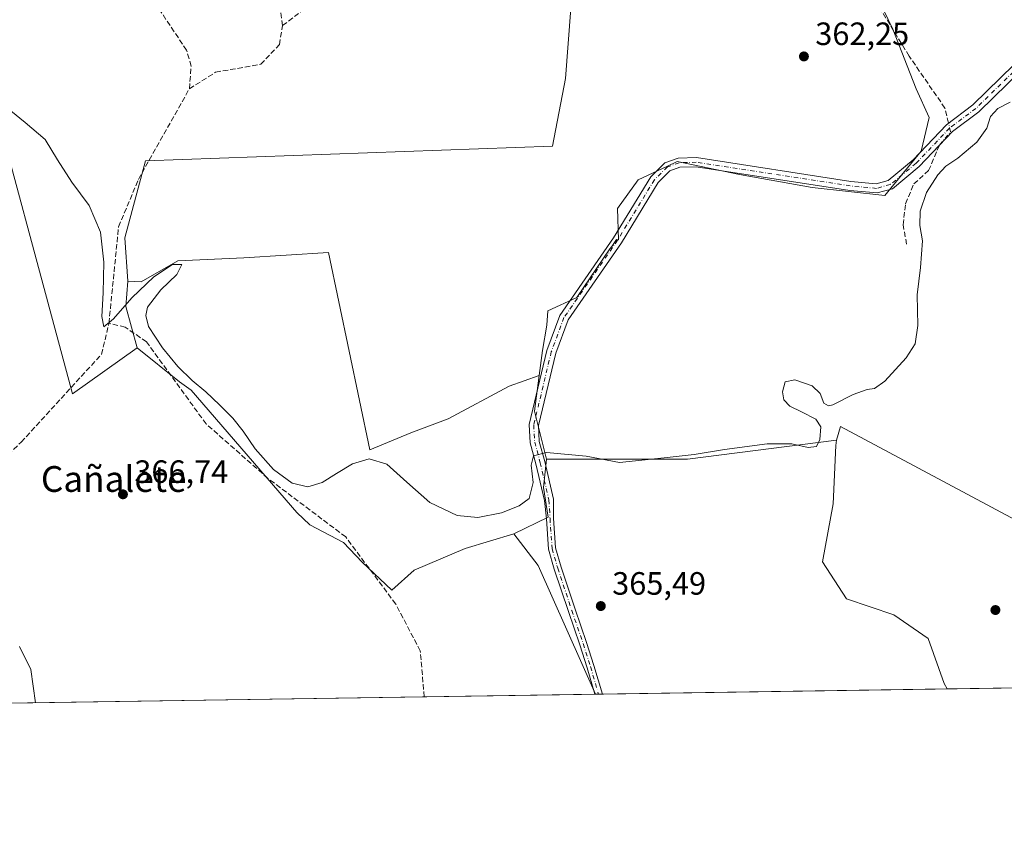
# Model space of a CAD drawing. Units: metres. Extents: x 605213 to 608698, y 4650567 to 4652932.
# Drawn here: x 607680 to 607985, y 4650567 to 4650815 of the extents above; entities that cross this region are included whole.
import ezdxf
from ezdxf.enums import TextEntityAlignment as Align

# ---------------------------------------------------------------- set-up
doc = ezdxf.new("R2010")
doc.units = ezdxf.units.M
doc.header["$MEASUREMENT"] = 0
doc.linetypes.add('DGN Style 3', pattern=[2.307223458686699, 1.648016756204785, -0.6592067024819142])
doc.linetypes.add('DGN Style 4', pattern=[2.6384748266838614, 1.318413404963828, -0.6592067024819142, 0.001648016756204785, -0.6592067024819142])
for name, color, linetype, lineweight in [('Arbolado forestal CxS', 92, 'Continuous', 0), ('Camino Cxs', 7, 'Continuous', 0), ('Camino eje', 30, 'DGN Style 4', 13), ('Comarca CxS', 21, 'Continuous', 0), ('Comunidad Autónoma CxS', 142, 'Continuous', 0), ('Corriente artificial lineal', 4, 'DGN Style 3', 13), ('Corriente artificial lineal oculto', 135, 'DGN Style 4', 13), ('Cultivos herbáceos CxS', 92, 'Continuous', 0), ('Cultivos leñosos CxS', 92, 'Continuous', 0), ('Curva de nivel normal', 30, 'Continuous', 0), ('Municipio CxS', 4, 'Continuous', 0), ('Provincia CxS', 1, 'Continuous', 0), ('Punto de cota en terreno', 7, 'Continuous', 0), ('Rótulo de punto de cota en terreno', 7, 'Continuous', 0), ('Texto cartográfico', 7, 'Continuous', 0)]:
    doc.layers.add(name, color=color, linetype=linetype, lineweight=lineweight)
doc.styles.add('Style-Arial', font='txt')

# ---------------------------------------------------------------- blocks, each defined once
blk = doc.blocks.new('*U14')
at = {"layer": 'Cultivos leñosos CxS', "color": 92, "linetype": 'Continuous', "lineweight": 0}
for points in [[(607967.5678000003, 4650607.7369, 367.6502999999939), (607858.4025999998, 4650606.089000001, 366.4658999999957), (607840.5398000004, 4650646.103900001, 366.6619000000064), (607833.0077000001, 4650655.8959, 366.1303000000044), (607843.6391000003, 4650661.125299999, 365.5197999999946), (607842.1882999997, 4650670.314900001, 365.415399999998), (607843.1750999996, 4650679.1249, 364.9979000000022), (607856.9093000004, 4650679.1249, 364.883600000001), (607868.4243000001, 4650679.1249, 364.2851999999984), (607886.9763000002, 4650679.1251, 364.9070999999968), (607933.2433000002, 4650684.981899999, 366.5592000000034), (607933.0032000003, 4650683.301899999, 366.4829000000027), (607932.1819000002, 4650665.250299999, 366.6049000000057), (607928.8997, 4650647.1987, 366.2108000000007), (607936.2843000004, 4650635.7115, 367.5507999999973), (607951.0532000001, 4650630.787900001, 367.600099999996), (607961.7197000004, 4650623.403700001, 367.6310999999987), (607966.6427999996, 4650609.4549, 367.6423000000068)], [(608074.7334000003, 4650609.354599999, 367.8503999999957), (608017.5672000004, 4650608.491699999, 368.1440000000002), (608027.0319999997, 4650622.537599999, 368.0154000000039), (608073.0758999997, 4650633.061899999, 367.7060999999958), (608071.8642999995, 4650641.9483, 367.755799999999), (608074.8371000001, 4650642.7533, 367.7014000000054), (608121.1821, 4650655.305500001, 367.4744000000064), (608132.4836999997, 4650634.756100001, 367.485400000005), (608124.2483000001, 4650631.012700001, 367.4694000000018), (608125.5432000002, 4650625.3621, 367.2428000000073), (608074.6572000004, 4650609.8375, 367.8410000000004)]]:
    blk.add_polyline3d(points, close=True, dxfattribs=at)
blk = doc.blocks.new('*U17')
at = {"layer": 'Cultivos herbáceos CxS', "color": 92, "linetype": 'Continuous', "lineweight": 0}
for points in [[(608020.6821, 4650643.175100001, 367.8972000000067), (607934.4277999997, 4650689.2127, 366.7131999999983), (607933.2433000002, 4650684.981899999, 366.5592000000034), (607886.9763000002, 4650679.1251, 364.9070999999968), (607868.4243000001, 4650679.1249, 364.2851999999984), (607856.9093000004, 4650679.1249, 364.883600000001), (607843.1750999996, 4650679.1249, 364.9979000000022), (607839.4649, 4650693.968499999, 364.142200000002), (607840.9106999999, 4650705.053099999, 364.1413999999932), (607841.9265000002, 4650712.840500001, 364.116399999999), (607843.2540999996, 4650720.674699999, 364.105899999995), (607843.5676999995, 4650725.1481, 364.0290999999997), (607852.5936000004, 4650729.2509, 363.2899000000034), (607862.8657000001, 4650744.3169, 362.9921999999933), (607863.4222999997, 4650745.133099999, 362.9306999999972), (607864.9013, 4650747.3025, 362.8236999999936), (607865.4819999998, 4650747.190099999, 362.8812000000034), (607865.1957, 4650756.922499999, 361.9391999999934), (607871.6460999995, 4650765.7919, 362.0488999999943), (607880.7172999998, 4650770.0251, 362.5145000000048), (607883.7407999998, 4650771.436100001, 362.4882000000071), (607903.0921, 4650767.4045, 362.6116000000038), (607925.6683, 4650763.3731, 362.6934999999939), (607948.2446999997, 4650760.954299999, 362.5959000000003), (607959.5329, 4650774.661699999, 362.3944999999949), (607961.9521000005, 4650785.1437, 362.4152999999933), (607957.9206999998, 4650794.0133, 362.1100000000006), (607950.6643000003, 4650812.558300001, 361.2921000000061), (607946.2297999999, 4650821.830900001, 360.7246000000014)], [(607666.0253, 4650810.4505, 364.8053999999975), (607696.0321000004, 4650699.335899999, 366.543399999995), (607716.0239000004, 4650713.667500001, 366.3904000000039), (607729.2096999995, 4650703.0307, 365.974000000002), (607732.8079000004, 4650700.5119, 365.7330999999977), (607765.6857000003, 4650662.4959, 366.7837), (607769.6398999998, 4650658.706499999, 366.897100000002), (607780.1497, 4650653.189900001, 366.3362999999954), (607785.8991, 4650647.137700001, 366.4554000000062), (607795.1743000001, 4650638.377499999, 366.1070000000037), (607802.1256999997, 4650644.597300001, 365.4731999999931), (607817.9433000004, 4650651.376300001, 365.7029000000039), (607833.0077000001, 4650655.8959, 366.1303000000044), (607840.5398000004, 4650646.103900001, 366.6619000000064), (607858.4025999998, 4650606.089000001, 366.4658999999957), (607582.7921000002, 4650601.9286, 371.8598000000056)]]:
    blk.add_polyline3d(points, dxfattribs=at)
blk = doc.blocks.new('5PATER')
at = {"layer": 'Arbolado forestal CxS', "linetype": 'Continuous', "lineweight": 0}
h = blk.add_hatch(color=51, dxfattribs=at)
edge = h.paths.add_edge_path()
edge.add_ellipse((0, 0), major_axis=(-0.1095731443231308, -0.1110710700762829), ratio=0.9994222409660322, start_angle=0, end_angle=360)

msp = doc.modelspace()

# ---------------------------------------------------------------- linework, layer by layer
at = {"layer": 'Camino Cxs', "color": 7, "linetype": 'Continuous', "lineweight": 0, "extrusion": (0.1015991191171933, 0.001534056745227158, 0.9948242385791134), "elevation": 69256.69322215978, "flags": 128}
msp.add_lwpolyline([(4640898.971901826, -674456.9151113939), (4640898.971901826, -674454.5315041534)], dxfattribs=at)
at = {"layer": 'Camino Cxs', "color": 7, "linetype": 'Continuous', "lineweight": 0}
for points in [[(607995.4301000005, 4650804.4301, 362.5417000000016), (607977.4200999998, 4650786.860099999, 362.6377999999968), (607969.2401000002, 4650780.7501, 362.5152999999991), (607958.9200999998, 4650769.9001, 362.9446000000025), (607950.5800999999, 4650763.040100001, 362.7440000000061), (607945.7901, 4650761.700099999, 362.7246000000014), (607937.3300999999, 4650762.4801, 362.7436000000016), (607889.5900999998, 4650769.8201, 362.6524999999965), (607884.6001000004, 4650769.690099999, 362.6867999999959), (607881.4801000003, 4650768.5601, 362.7756999999983), (607877.7901, 4650764.920100001, 362.9130000000005), (607866.4101, 4650746.2401, 363.2520999999979), (607849.8701, 4650722.340100001, 365.0393999999943), (607846.0301000001, 4650712.020099999, 365.7675000000018), (607840.6401000004, 4650689.540100001, 364.1858000000066), (607840.9101, 4650684.600099999, 364.5170999999973), (607842.6201, 4650678.3201, 365.5142000000051), (607845.3400999998, 4650666.670100001, 365.8733999999968), (607845.3504999997, 4650660.741900001, 365.801999999996), (607846.0038999999, 4650651.5123, 365.6524000000064), (607847.6858999999, 4650645.5601, 365.5553999999975), (607852.0415000003, 4650632.4933, 365.709799999997), (607855.6164999995, 4650622.165899999, 365.8843999999954), (607857.8734999998, 4650614.996300001, 365.7976000000053), (607860.5554999998, 4650606.1215, 366.1978999999992), (607858.1845000006, 4650606.085700001, 366.4401000000071), (607855.7681, 4650614.3575, 366.1637999999948), (607853.5273000002, 4650621.4757, 366.0978999999934), (607849.9583000002, 4650631.785700001, 366.0501999999979), (607845.5827000003, 4650644.912699999, 365.8763000000035), (607843.8252999998, 4650651.1315, 365.8166000000056), (607843.1558999997, 4650660.5865, 365.975099999996), (607842.5100999996, 4650666.2601, 366.2265999999945), (607839.8701, 4650677.620100001, 365.8220000000001), (607838.0800999999, 4650684.140100001, 364.5013000000035), (607837.7701000003, 4650689.800100001, 364.297000000006), (607843.3000999996, 4650712.850099999, 367.2249000000011), (607847.3201000001, 4650723.670100001, 366.2029000000039), (607864.0201000003, 4650747.790100001, 363.2176999999938), (607875.5401, 4650766.690099999, 362.8156000000017), (607879.9301000005, 4650771.030099999, 362.6731), (607884.0701000001, 4650772.520099999, 362.5448999999935), (607889.7701000003, 4650772.670100001, 362.4962999999989), (607937.6700999998, 4650765.300100001, 363.1981999999989), (607945.5301000001, 4650764.5801, 363.036300000007), (607949.2401000002, 4650765.620100001, 363.045100000003), (607956.9801000003, 4650771.9801, 362.9222000000009), (607967.3400999998, 4650782.890100001, 362.1138000000064), (607975.5701000001, 4650789.030099999, 362.3298000000068), (607992.6201, 4650805.670100001, 362.0583999999944)], [(607858.1845000006, 4650606.0858, 366.4401000000071), (607855.7681, 4650614.3575, 366.1637999999948), (607853.5273000002, 4650621.4757, 366.0978999999934), (607849.9583000002, 4650631.785700001, 366.0501999999979), (607845.5827000003, 4650644.912699999, 365.8763000000035), (607843.8252999998, 4650651.1315, 365.8166000000056), (607843.1558999997, 4650660.5865, 365.975099999996), (607842.5100999996, 4650666.2601, 366.2265999999945), (607839.8701, 4650677.620100001, 365.8220000000001), (607838.0800999999, 4650684.140100001, 364.5013000000035), (607837.7701000003, 4650689.800100001, 364.297000000006), (607843.3000999996, 4650712.850099999, 367.2249000000011), (607847.3201000001, 4650723.670100001, 366.2029000000039), (607864.0201000003, 4650747.790100001, 363.2176999999938), (607875.5401, 4650766.690099999, 362.8156000000017), (607879.9301000005, 4650771.030099999, 362.6731), (607884.0701000001, 4650772.520099999, 362.5448999999935), (607889.7701000003, 4650772.670100001, 362.4962999999989), (607937.6700999998, 4650765.300100001, 363.1981999999989), (607945.5301000001, 4650764.5801, 363.036300000007), (607949.2401000002, 4650765.620100001, 363.045100000003), (607956.9801000003, 4650771.9801, 362.9222000000009), (607967.3400999998, 4650782.890100001, 362.1138000000064), (607975.5701000001, 4650789.030099999, 362.3298000000068), (607992.6201, 4650805.670100001, 362.0583999999944)], [(607995.4301000005, 4650804.4301, 362.5417000000016), (607977.4200999998, 4650786.860099999, 362.6377999999968), (607969.2401000002, 4650780.7501, 362.5152999999991), (607958.9200999998, 4650769.9001, 362.9446000000025), (607950.5800999999, 4650763.040100001, 362.7440000000061), (607945.7901, 4650761.700099999, 362.7246000000014), (607937.3300999999, 4650762.4801, 362.7436000000016), (607889.5900999998, 4650769.8201, 362.6524999999965), (607884.6001000004, 4650769.690099999, 362.6867999999959), (607881.4801000003, 4650768.5601, 362.7756999999983), (607877.7901, 4650764.920100001, 362.9130000000005), (607866.4101, 4650746.2401, 363.2520999999979), (607849.8701, 4650722.340100001, 365.0393999999943), (607846.0301000001, 4650712.020099999, 365.7675000000018), (607840.6401000004, 4650689.540100001, 364.1858000000066), (607840.9101, 4650684.600099999, 364.5170999999973), (607842.6201, 4650678.3201, 365.5142000000051), (607845.3400999998, 4650666.670100001, 365.8733999999968), (607845.3504999997, 4650660.741900001, 365.801999999996), (607846.0038999999, 4650651.5123, 365.6524000000064), (607847.6858999999, 4650645.5601, 365.5553999999975), (607852.0415000003, 4650632.4933, 365.709799999997), (607855.6164999995, 4650622.165899999, 365.8843999999954), (607857.8734999998, 4650614.996300001, 365.7976000000053), (607860.5554999998, 4650606.1216, 366.1978999999992)]]:
    msp.add_polyline3d(points, dxfattribs=at)
at = {"layer": 'Camino eje', "color": 30, "linetype": 'DGN Style 4', "lineweight": 13}
msp.add_polyline3d([(607994.0251000002, 4650805.050100001, 362.2992999999988), (607976.4951, 4650787.9451, 362.3589000000065), (607968.2901, 4650781.8201, 362.2642999999953), (607957.9501, 4650770.940099999, 362.8834999999963), (607949.9101, 4650764.3301, 362.8654999999999), (607945.6601, 4650763.140100001, 362.7902000000031), (607937.5000999998, 4650763.890100001, 362.9679999999935), (607889.6801000005, 4650771.245100001, 362.5684000000037), (607884.3350999998, 4650771.1051, 362.6144000000059), (607880.7050999999, 4650769.795100001, 362.7277999999933), (607876.6651, 4650765.8051, 362.8886999999959), (607865.2150999998, 4650747.015100001, 363.2397999999957), (607848.5950999996, 4650723.005100001, 365.6229000000022), (607844.6651, 4650712.4351, 366.4557999999961), (607839.2050999999, 4650689.670100001, 364.241399999999), (607839.4951, 4650684.370100001, 364.5152999999991), (607841.2451, 4650677.970100001, 365.652900000001), (607843.9250999996, 4650666.465100001, 366.0522000000055), (607844.2531000003, 4650660.6643, 365.8892999999953), (607844.9145000001, 4650651.321900001, 365.7312999999995), (607846.6343, 4650645.236300001, 365.6944999999978), (607850.9999000002, 4650632.1395, 365.8760000000038), (607854.5719, 4650621.820699999, 365.9818999999989), (607856.8208999997, 4650614.676899999, 365.9401000000071), (607859.3252999998, 4650606.1031, 366.3236999999936)], dxfattribs=at)
at = {"layer": 'Comarca CxS', "color": 21, "linetype": 'Continuous', "lineweight": 0}
msp.add_3dface([(608697.8000008004, 4650618.75998351), (605247.0600007742, 4650566.669983511), (605212.7300007741, 4652879.689983485), (608662.3600007994, 4652931.799983487)], dxfattribs=at)
at = {"layer": 'Comunidad Autónoma CxS', "color": 142, "linetype": 'Continuous', "lineweight": 0}
msp.add_3dface([(608697.8000008004, 4650618.75998351), (605247.0600007742, 4650566.669983511), (605212.7300007741, 4652879.689983485), (608662.3600007994, 4652931.799983487)], dxfattribs=at)
at = {"layer": 'Corriente artificial lineal', "color": 4, "linetype": 'DGN Style 3', "lineweight": 13}
for points in [[(607732.2701000003, 4650794.040100001, 364.2317000000039), (607732.8493999997, 4650801.0778, 364.2281999999978), (607731.4206999998, 4650805.999, 364.1478000000061), (607710.7830999997, 4650836.9553, 364.2430000000023), (607703.1630999995, 4650850.449100001, 364.2418000000035), (607694.1144000003, 4650868.705399999, 364.2008999999962), (607690.6217999998, 4650880.135399999, 364.2538999999961), (607689.5105999997, 4650895.534200001, 363.9138999999996), (607690.6217999998, 4650910.615499999, 363.3405999999959), (607688.5581, 4650924.5855, 363.3322999999946), (607686.4943000004, 4650932.840500001, 363.3708000000042), (607689.5105999997, 4650934.904300001, 363.2486999999965), (607706.1793999998, 4650940.142999999, 363.2075999999943), (607710.7830999997, 4650942.683, 363.0722999999998), (607713.6405999997, 4650946.810500001, 362.9796000000061)], [(607761.2200999996, 4650813.6601, 363.4566999999952), (607760.6001000004, 4650817.950099999, 363.2370999999985), (607752.5100999996, 4650830.5001, 363.241399999999), (607749.2001, 4650841.890100001, 363.0593999999983), (607734.9401000004, 4650879.350099999, 362.9401000000071), (607728.5500999996, 4650899.100099999, 362.7231000000029), (607727.7274000002, 4650900.655900001, 362.8068000000058)], [(607967.9981000006, 4650783.380999999, 362.0757000000012), (607966.8701, 4650788.0601, 361.7075999999943), (607955.7500999998, 4650804.1801, 361.5472000000009), (607941.8300999999, 4650827.0701, 360.959799999997), (607939.2801000001, 4650833.960100001, 360.7065000000002), (607938.9101, 4650849.0101, 360.3482999999979), (607940.5201000003, 4650861.6501, 360.3016000000061), (607948.3201000001, 4650893.950099999, 359.7985000000044), (607950.9780000001, 4650894.754100001, 359.5840999999928)], [(607761.2200999996, 4650813.6601, 363.4566999999952), (607779.3633000003, 4650827.430299999, 362.8822999999975), (607792.2220000001, 4650839.812799999, 362.7651999999944), (607797.4607999995, 4650846.6391, 362.6466999999975), (607801.7471000003, 4650851.7191, 362.5638999999938), (607804.4458, 4650853.465399999, 362.6091000000015), (607806.5096000005, 4650858.8629, 362.5301999999938)], [(607732.2701000003, 4650794.040100001, 364.2317000000039), (607740.4401000004, 4650799.1801, 364.1757000000071), (607754.4200999998, 4650801.6501, 364.1582999999956), (607760.2500999998, 4650807.7601, 363.7676000000066), (607761.2200999996, 4650813.6601, 363.4566999999952)], [(607707.3000999996, 4650721.190099999, 365.2869999999967), (607710.2901, 4650751.190099999, 364.8910000000033), (607716.4501, 4650765.890100001, 364.8282000000036), (607732.2701000003, 4650794.040100001, 364.2317000000039)], [(607954.9874, 4650745.793, 363.3543999999966), (607953.8761999998, 4650751.8255, 363.2459999999992), (607954.6699000001, 4650758.334200001, 362.8984000000055), (607957.2099000001, 4650764.5255, 362.7427000000025), (607961.8136999998, 4650768.653000001, 362.8255000000063), (607965.0395999998, 4650776.333900001, 362.3708999999944)], [(607655.8470000001, 4650661.556600001, 367.2994000000036), (607680.0301000001, 4650684.340100001, 366.3917999999976), (607705.0201000003, 4650711.630100001, 365.7602999999945), (607707.3000999996, 4650721.190099999, 365.2869999999967)], [(607805.2203000003, 4650605.2862, 367.1356999999989), (607803.9698000001, 4650619.549100001, 366.9180999999954), (607796.3629999999, 4650634.101199999, 366.5427000000054), (607780.8186999997, 4650654.937200001, 365.8626999999979), (607756.6754000002, 4650673.1273, 365.9082000000053), (607737.4930999996, 4650689.9946, 366.4213000000018), (607718.9721999997, 4650715.4608, 365.8228999999992), (607712.3575999998, 4650720.091, 365.332899999994), (607707.3000999996, 4650721.190099999, 365.2869999999967)]]:
    msp.add_polyline3d(points, dxfattribs=at)
at = {"layer": 'Corriente artificial lineal oculto', "color": 135, "linetype": 'DGN Style 4', "lineweight": 13}
msp.add_polyline3d([(607965.0395999998, 4650776.333900001, 362.3708999999944), (607965.1474000001, 4650776.590500001, 362.3420000000042), (607968.6399999997, 4650780.718, 362.1826000000001), (607967.9981000006, 4650783.380999999, 362.0757000000012)], dxfattribs=at)
at = {"layer": 'Cultivos herbáceos CxS', "color": 92, "linetype": 'Continuous', "lineweight": 0, "extrusion": (-0.1496275543634435, 0.01958774848018465, 0.9885483878317195), "elevation": 507.0633194700786, "flags": 128}
msp.add_lwpolyline([(-4690258.746971038, -908.6241794462549), (-4690247.568479756, -908.6188780703815), (-4690233.332051909, -902.9483940007631)], dxfattribs=at)
at = {"layer": 'Cultivos herbáceos CxS', "color": 92, "linetype": 'Continuous', "lineweight": 0, "extrusion": (-0.1796941946299986, -0.08501678563130963, 0.980041908582075), "elevation": -504249.055096896, "flags": 128}
msp.add_lwpolyline([(-3943940.618238586, 2487795.540556374), (-3943928.545656759, 2487798.214721848), (-3943884.735496504, 2487797.228761666)], dxfattribs=at)
at = {"layer": 'Cultivos herbáceos CxS', "color": 92, "linetype": 'Continuous', "lineweight": 0, "extrusion": (0.01206490158380318, 0.0001821209195455373, 0.9999271998409404), "elevation": 8547.19164868825, "flags": 128}
msp.add_lwpolyline([(607809.5206632019, 4650604.606303292), (607756.5526062404, 4650603.806803279)], dxfattribs=at)
at = {"layer": 'Cultivos herbáceos CxS', "color": 92, "linetype": 'Continuous', "lineweight": 0, "extrusion": (0.1389121410733666, 0.002038142865526391, 0.9903026118495662), "elevation": 94280.42393319523, "flags": 128}
msp.add_lwpolyline([(4641187.9522879, -669413.5942399071), (4641187.9522879, -669413.3739804927)], dxfattribs=at)
at = {"layer": 'Cultivos herbáceos CxS', "color": 92, "linetype": 'Continuous', "lineweight": 0, "extrusion": (0.02439621179630607, 0.0003682563910135383, 0.9997023003060562), "elevation": 16907.78640791507, "flags": 128}
msp.add_lwpolyline([(4640901.883904544, -677717.256902974), (4640901.883904545, -677539.1224876412)], dxfattribs=at)
at = {"layer": 'Cultivos herbáceos CxS', "color": 92, "linetype": 'Continuous', "lineweight": 0}
for points in [[(607946.2297999999, 4650821.830900001, 360.7246000000014), (607950.6643000003, 4650812.558300001, 361.2921000000061), (607957.9206999998, 4650794.0133, 362.1100000000006), (607961.9521000005, 4650785.1437, 362.4152999999933), (607959.5329, 4650774.661699999, 362.3944999999949), (607948.2446999997, 4650760.954299999, 362.5959000000003), (607925.6683, 4650763.3731, 362.6934999999939), (607903.0921, 4650767.4045, 362.6116000000038), (607883.7407999998, 4650771.436100001, 362.4882000000071), (607880.7172999998, 4650770.0251, 362.5145000000048), (607871.6460999995, 4650765.7919, 362.0488999999943), (607865.1957, 4650756.922499999, 361.9391999999934), (607865.4819999998, 4650747.190099999, 362.8812000000034), (607864.9013, 4650747.3025, 362.8236999999936), (607863.4222999997, 4650745.133099999, 362.9306999999972), (607862.8657000001, 4650744.3169, 362.9921999999933), (607852.5936000004, 4650729.2509, 363.2899000000034), (607843.5676999995, 4650725.1481, 364.0290999999997), (607843.2540999996, 4650720.674699999, 364.105899999995), (607841.9265000002, 4650712.840500001, 364.116399999999), (607840.9106999999, 4650705.053099999, 364.1413999999932)], [(607716.0239000004, 4650713.667500001, 366.3904000000039), (607696.0321000004, 4650699.335899999, 366.543399999995), (607666.0253, 4650810.4505, 364.8053999999975), (607661.4319000002, 4650808.9999, 364.968399999998), (607657.2092000004, 4650807.666300001, 364.7505999999994), (607646.5038000002, 4650804.285700001, 364.6811000000016), (607621.8448999999, 4650792.9835, 364.9162000000069)], [(607716.0239000004, 4650713.667500001, 366.3904000000039), (607729.2096999995, 4650703.0307, 365.974000000002), (607732.8079000004, 4650700.5119, 365.7330999999977), (607765.6857000003, 4650662.4959, 366.7837), (607769.6398999998, 4650658.706499999, 366.897100000002), (607780.1497, 4650653.189900001, 366.3362999999954), (607785.8991, 4650647.137700001, 366.4554000000062), (607795.1743000001, 4650638.377499999, 366.1070000000037), (607802.1256999997, 4650644.597300001, 365.4731999999931), (607817.9433000004, 4650651.376300001, 365.7029000000039), (607833.0077000001, 4650655.8959, 366.1303000000044)], [(608071.8642999995, 4650641.9483, 367.755799999999), (608069.3653999995, 4650653.758400001, 367.7725999999966), (608049.2571, 4650652.171, 368.1306999999942), (608032.8529000003, 4650652.700099999, 368.0059000000037), (608020.6821, 4650643.175100001, 367.8972000000067), (607934.4277999997, 4650689.2127, 366.7131999999983), (607933.2433000002, 4650684.981899999, 366.5592000000034)], [(607933.2433000002, 4650684.981899999, 366.5592000000034), (607886.9763000002, 4650679.1251, 364.9070999999968), (607868.4243000001, 4650679.1249, 364.2851999999984), (607856.9093000004, 4650679.1249, 364.883600000001), (607843.1750999996, 4650679.1249, 364.9979000000022)]]:
    msp.add_polyline3d(points, dxfattribs=at)
at = {"layer": 'Cultivos leñosos CxS', "color": 92, "linetype": 'Continuous', "lineweight": 0, "extrusion": (-0.2157480150476277, 0.05474358061932814, 0.974913295828908), "elevation": 123840.3915975599, "flags": 128}
msp.add_lwpolyline([(-4657345.554979234, -540777.9751787961), (-4657337.777915822, -540776.5779595221), (-4657326.267392909, -540769.9265668038)], dxfattribs=at)
msp.add_lwpolyline([(-4657345.554979234, -540777.9751787961), (-4657337.777915822, -540776.5779595221), (-4657326.267392909, -540769.9265668038)], dxfattribs=at)
at = {"layer": 'Cultivos leñosos CxS', "color": 92, "linetype": 'Continuous', "lineweight": 0, "extrusion": (-0.1496275543634435, 0.01958774848018465, 0.9885483878317195), "elevation": 507.0633194700786, "flags": 128}
msp.add_lwpolyline([(-4690258.746971038, -908.6241794462549), (-4690247.568479756, -908.6188780703815), (-4690233.332051909, -902.9483940007631)], dxfattribs=at)
at = {"layer": 'Cultivos leñosos CxS', "color": 92, "linetype": 'Continuous', "lineweight": 0, "extrusion": (-0.1796941946299986, -0.08501678563130963, 0.980041908582075), "elevation": -504249.055096896, "flags": 128}
msp.add_lwpolyline([(-3943940.618238586, 2487795.540556374), (-3943928.545656759, 2487798.214721848), (-3943884.735496504, 2487797.228761666)], dxfattribs=at)
at = {"layer": 'Cultivos leñosos CxS', "color": 92, "linetype": 'Continuous', "lineweight": 0, "extrusion": (-0.006078147728680083, -9.175167599201091e-05, 0.9999815236802221), "elevation": -3754.374237793411, "flags": 128}
msp.add_lwpolyline([(608004.8254434402, 4650608.110205142), (607958.57188865, 4650607.412005139)], dxfattribs=at)
at = {"layer": 'Cultivos leñosos CxS', "color": 92, "linetype": 'Continuous', "lineweight": 0, "extrusion": (0.1391655495958312, 0.002111539714253427, 0.9902668787785065), "elevation": 94775.7871695171, "flags": 128}
msp.add_lwpolyline([(4640848.969669662, -671690.8587286795), (4640848.969669662, -671689.9268524109)], dxfattribs=at)
at = {"layer": 'Cultivos leñosos CxS', "color": 92, "linetype": 'Continuous', "lineweight": 0, "extrusion": (0.1395414266327846, 0.002109795590284985, 0.990213986477597), "elevation": 94996.13692165876, "flags": 128}
msp.add_lwpolyline([(4640885.15764548, -671410.8837271082), (4640885.157645479, -671409.6412273857)], dxfattribs=at)
at = {"layer": 'Cultivos leñosos CxS', "color": 92, "linetype": 'Continuous', "lineweight": 0, "extrusion": (-0.01389577578986952, -0.0002097503521414964, 0.9999034270468261), "elevation": -9056.032823833466, "flags": 128}
msp.add_lwpolyline([(607913.9766353425, 4650605.939696119), (607806.9540975062, 4650604.324396084)], dxfattribs=at)
at = {"layer": 'Cultivos leñosos CxS', "color": 92, "linetype": 'Continuous', "lineweight": 0}
for points in [[(607918.4139, 4650918.9915, 360.3252999999968), (607908.9441000001, 4650914.2565, 360.4679999999935), (607908.7380999997, 4650914.153700001, 360.468399999998), (607890.1930999998, 4650902.058700001, 360.5878999999986), (607874.8733000001, 4650895.608100001, 360.8390999999974), (607850.6841000002, 4650874.6439, 361.7115000000049), (607851.9232999999, 4650865.9681, 362.1094000000012), (607853.1026999997, 4650857.7115, 362.6968999999954), (607853.1025, 4650840.778899999, 362.7497000000003), (607850.6831, 4650819.008300001, 362.8196000000025), (607849.0705000004, 4650797.2379, 362.7295000000013), (607845.0384999998, 4650776.273700001, 362.7627999999968), (607718.6952999998, 4650771.6787, 364.7636999999959), (607712.2594999997, 4650747.7755, 364.7502999999998), (607713.1618999997, 4650734.292500001, 364.5988999999972)], [(607918.4139, 4650918.9915, 360.3252999999968), (607908.9441000001, 4650914.2565, 360.4679999999935), (607908.7380999997, 4650914.153700001, 360.468399999998), (607890.1930999998, 4650902.058700001, 360.5878999999986), (607874.8733000001, 4650895.608100001, 360.8390999999974), (607850.6841000002, 4650874.6439, 361.7115000000049), (607851.9232999999, 4650865.9681, 362.1094000000012), (607853.1026999997, 4650857.7115, 362.6968999999954), (607853.1025, 4650840.778899999, 362.7497000000003), (607850.6831, 4650819.008300001, 362.8196000000025), (607849.0705000004, 4650797.2379, 362.7295000000013), (607845.0384999998, 4650776.273700001, 362.7627999999968), (607718.6952999998, 4650771.6787, 364.7636999999959), (607712.2594999997, 4650747.7755, 364.7502999999998), (607713.1618999997, 4650734.292500001, 364.5988999999972)], [(607946.2297999999, 4650821.830900001, 360.7246000000014), (607950.6643000003, 4650812.558300001, 361.2921000000061), (607957.9206999998, 4650794.0133, 362.1100000000006), (607961.9521000005, 4650785.1437, 362.4152999999933), (607959.5329, 4650774.661699999, 362.3944999999949), (607948.2446999997, 4650760.954299999, 362.5959000000003), (607925.6683, 4650763.3731, 362.6934999999939), (607903.0921, 4650767.4045, 362.6116000000038), (607883.7407999998, 4650771.436100001, 362.4882000000071), (607880.7172999998, 4650770.0251, 362.5145000000048), (607871.6460999995, 4650765.7919, 362.0488999999943), (607865.1957, 4650756.922499999, 361.9391999999934), (607865.4819999998, 4650747.190099999, 362.8812000000034), (607864.9013, 4650747.3025, 362.8236999999936), (607863.4222999997, 4650745.133099999, 362.9306999999972), (607862.8657000001, 4650744.3169, 362.9921999999933), (607852.5936000004, 4650729.2509, 363.2899000000034), (607843.5676999995, 4650725.1481, 364.0290999999997), (607843.2540999996, 4650720.674699999, 364.105899999995), (607841.9265000002, 4650712.840500001, 364.116399999999), (607840.9106999999, 4650705.053099999, 364.1413999999932), (607831.5482999999, 4650701.7531, 364.2505999999994), (607812.6854999998, 4650691.595899999, 364.4551000000066), (607801.0777000004, 4650687.242900001, 364.4949000000051), (607788.2896999996, 4650682.017899999, 364.6423999999971), (607775.4656999996, 4650743.1995, 363.8503999999957), (607749.2093000002, 4650741.558300001, 364.2241000000067), (607728.7361000003, 4650740.637499999, 364.430600000007), (607717.3438999997, 4650734.1483, 364.5240000000049), (607713.1618999997, 4650734.292500001, 364.5988999999972), (607712.2594999997, 4650747.7755, 364.7502999999998), (607718.6952999998, 4650771.6787, 364.7636999999959), (607845.0384999998, 4650776.273700001, 362.7627999999968), (607849.0705000004, 4650797.2379, 362.7295000000013), (607850.6831, 4650819.008300001, 362.8196000000025)], [(607946.2297999999, 4650821.830900001, 360.7246000000014), (607950.6643000003, 4650812.558300001, 361.2921000000061), (607957.9206999998, 4650794.0133, 362.1100000000006), (607961.9521000005, 4650785.1437, 362.4152999999933), (607959.5329, 4650774.661699999, 362.3944999999949), (607948.2446999997, 4650760.954299999, 362.5959000000003), (607925.6683, 4650763.3731, 362.6934999999939), (607903.0921, 4650767.4045, 362.6116000000038), (607883.7407999998, 4650771.436100001, 362.4882000000071), (607880.7172999998, 4650770.0251, 362.5145000000048), (607871.6460999995, 4650765.7919, 362.0488999999943), (607865.1957, 4650756.922499999, 361.9391999999934), (607865.4819999998, 4650747.190099999, 362.8812000000034), (607864.9013, 4650747.3025, 362.8236999999936), (607863.4222999997, 4650745.133099999, 362.9306999999972), (607862.8657000001, 4650744.3169, 362.9921999999933), (607852.5936000004, 4650729.2509, 363.2899000000034), (607843.5676999995, 4650725.1481, 364.0290999999997), (607843.2540999996, 4650720.674699999, 364.105899999995), (607841.9265000002, 4650712.840500001, 364.116399999999), (607840.9106999999, 4650705.053099999, 364.1413999999932)], [(607850.6831, 4650819.008300001, 362.8196000000025), (607849.0705000004, 4650797.2379, 362.7295000000013), (607845.0384999998, 4650776.273700001, 362.7627999999968), (607718.6952999998, 4650771.6787, 364.7636999999959), (607712.2594999997, 4650747.7755, 364.7502999999998), (607713.1618999997, 4650734.292500001, 364.5988999999972), (607712.5695000002, 4650726.419299999, 364.9098999999987), (607716.0239000004, 4650713.667500001, 366.3904000000039), (607696.0321000004, 4650699.335899999, 366.543399999995), (607666.0253, 4650810.4505, 364.8053999999975)], [(607716.0239000004, 4650713.667500001, 366.3904000000039), (607696.0321000004, 4650699.335899999, 366.543399999995), (607666.0253, 4650810.4505, 364.8053999999975), (607661.4319000002, 4650808.9999, 364.968399999998), (607657.2092000004, 4650807.666300001, 364.7505999999994), (607646.5038000002, 4650804.285700001, 364.6811000000016), (607621.8448999999, 4650792.9835, 364.9162000000069)], [(607713.1618999997, 4650734.292500001, 364.5988999999972), (607717.3438999997, 4650734.1483, 364.5240000000049), (607728.7361000003, 4650740.637499999, 364.430600000007), (607749.2093000002, 4650741.558300001, 364.2241000000067), (607775.4656999996, 4650743.1995, 363.8503999999957), (607788.2896999996, 4650682.017899999, 364.6423999999971), (607801.0777000004, 4650687.242900001, 364.4949000000051), (607812.6854999998, 4650691.595899999, 364.4551000000066), (607831.5482999999, 4650701.7531, 364.2505999999994), (607840.9106999999, 4650705.053099999, 364.1413999999932)], [(607713.1618999997, 4650734.292500001, 364.5988999999972), (607717.3438999997, 4650734.1483, 364.5240000000049), (607728.7361000003, 4650740.637499999, 364.430600000007), (607749.2093000002, 4650741.558300001, 364.2241000000067), (607775.4656999996, 4650743.1995, 363.8503999999957), (607788.2896999996, 4650682.017899999, 364.6423999999971), (607801.0777000004, 4650687.242900001, 364.4949000000051), (607812.6854999998, 4650691.595899999, 364.4551000000066), (607831.5482999999, 4650701.7531, 364.2505999999994), (607840.9106999999, 4650705.053099999, 364.1413999999932)], [(607716.0239000004, 4650713.667500001, 366.3904000000039), (607729.2096999995, 4650703.0307, 365.974000000002), (607732.8079000004, 4650700.5119, 365.7330999999977), (607765.6857000003, 4650662.4959, 366.7837), (607769.6398999998, 4650658.706499999, 366.897100000002), (607780.1497, 4650653.189900001, 366.3362999999954), (607785.8991, 4650647.137700001, 366.4554000000062), (607795.1743000001, 4650638.377499999, 366.1070000000037), (607802.1256999997, 4650644.597300001, 365.4731999999931), (607817.9433000004, 4650651.376300001, 365.7029000000039), (607833.0077000001, 4650655.8959, 366.1303000000044)], [(608071.8642999995, 4650641.9483, 367.755799999999), (608069.3653999995, 4650653.758400001, 367.7725999999966), (608049.2571, 4650652.171, 368.1306999999942), (608032.8529000003, 4650652.700099999, 368.0059000000037), (608020.6821, 4650643.175100001, 367.8972000000067), (607934.4277999997, 4650689.2127, 366.7131999999983), (607933.2433000002, 4650684.981899999, 366.5592000000034)], [(607933.2433000002, 4650684.981899999, 366.5592000000034), (607886.9763000002, 4650679.1251, 364.9070999999968), (607868.4243000001, 4650679.1249, 364.2851999999984), (607856.9093000004, 4650679.1249, 364.883600000001), (607843.1750999996, 4650679.1249, 364.9979000000022)], [(607933.2433000002, 4650684.981899999, 366.5592000000034), (607933.0032000003, 4650683.301899999, 366.4829000000027), (607932.1819000002, 4650665.250299999, 366.6049000000057), (607928.8997, 4650647.1987, 366.2108000000007), (607936.2843000004, 4650635.7115, 367.5507999999973), (607951.0532000001, 4650630.787900001, 367.600099999996), (607961.7197000004, 4650623.403700001, 367.6310999999987), (607966.6427999996, 4650609.4549, 367.6423000000068), (607967.5676999995, 4650607.737000001, 367.6502999999939)], [(607933.2433000002, 4650684.981899999, 366.5592000000034), (607933.0032000003, 4650683.301899999, 366.4829000000027), (607932.1819000002, 4650665.250299999, 366.6049000000057), (607928.8997, 4650647.1987, 366.2108000000007), (607936.2843000004, 4650635.7115, 367.5507999999973), (607951.0532000001, 4650630.787900001, 367.600099999996), (607961.7197000004, 4650623.403700001, 367.6310999999987), (607966.6427999996, 4650609.4549, 367.6423000000068), (607967.5676999995, 4650607.737000001, 367.6502999999939)], [(607843.1750999996, 4650679.1249, 364.9979000000022), (607842.1882999997, 4650670.314900001, 365.415399999998), (607843.6391000003, 4650661.125299999, 365.5197999999946), (607833.0077000001, 4650655.8959, 366.1303000000044)], [(607843.1750999996, 4650679.1249, 364.9979000000022), (607842.1882999997, 4650670.314900001, 365.415399999998), (607843.6391000003, 4650661.125299999, 365.5197999999946), (607833.0077000001, 4650655.8959, 366.1303000000044)]]:
    msp.add_polyline3d(points, dxfattribs=at)
for points in [[(607840.9106999999, 4650705.053099999, 364.1413999999932), (607839.4649, 4650693.968499999, 364.142200000002), (607843.1750999996, 4650679.1249, 364.9979000000022), (607842.1882999997, 4650670.314900001, 365.415399999998), (607843.6391000003, 4650661.125299999, 365.5197999999946), (607833.0077000001, 4650655.8959, 366.1303000000044), (607817.9433000004, 4650651.376300001, 365.7029000000039), (607802.1256999997, 4650644.597300001, 365.4731999999931), (607795.1743000001, 4650638.377499999, 366.1070000000037), (607785.8991, 4650647.137700001, 366.4554000000062), (607780.1497, 4650653.189900001, 366.3362999999954), (607769.6398999998, 4650658.706499999, 366.897100000002), (607765.6857000003, 4650662.4959, 366.7837), (607732.8079000004, 4650700.5119, 365.7330999999977), (607729.2096999995, 4650703.0307, 365.974000000002), (607716.0239000004, 4650713.667500001, 366.3904000000039), (607712.5695000002, 4650726.419299999, 364.9098999999987), (607713.1618999997, 4650734.292500001, 364.5988999999972), (607717.3438999997, 4650734.1483, 364.5240000000049), (607728.7361000003, 4650740.637499999, 364.430600000007), (607749.2093000002, 4650741.558300001, 364.2241000000067), (607775.4656999996, 4650743.1995, 363.8503999999957), (607788.2896999996, 4650682.017899999, 364.6423999999971), (607801.0777000004, 4650687.242900001, 364.4949000000051), (607812.6854999998, 4650691.595899999, 364.4551000000066), (607831.5482999999, 4650701.7531, 364.2505999999994)], [(608071.8642999995, 4650641.9483, 367.755799999999), (608073.0758999997, 4650633.061899999, 367.7060999999958), (608027.0319999997, 4650622.537599999, 368.0154000000039), (608017.5672000004, 4650608.491699999, 368.1440000000002), (607967.5678000003, 4650607.7369, 367.6502999999939), (607966.6427999996, 4650609.4549, 367.6423000000068), (607961.7197000004, 4650623.403700001, 367.6310999999987), (607951.0532000001, 4650630.787900001, 367.600099999996), (607936.2843000004, 4650635.7115, 367.5507999999973), (607928.8997, 4650647.1987, 366.2108000000007), (607932.1819000002, 4650665.250299999, 366.6049000000057), (607933.0032000003, 4650683.301899999, 366.4829000000027), (607933.2433000002, 4650684.981899999, 366.5592000000034), (607934.4277999997, 4650689.2127, 366.7131999999983), (608020.6821, 4650643.175100001, 367.8972000000067), (608032.8529000003, 4650652.700099999, 368.0059000000037), (608049.2571, 4650652.171, 368.1306999999942), (608069.3653999995, 4650653.758400001, 367.7725999999966)]]:
    msp.add_polyline3d(points, close=True, dxfattribs=at)
at = {"layer": 'Curva de nivel normal', "color": 30, "linetype": 'Continuous', "lineweight": 0, "flags": 128}
for points, elevation in [([(607987.1299999999, 4650789.850099999), (607983.2800000003, 4650787.9101), (607980.9900000002, 4650785.460100001), (607979.8399999999, 4650781.790100001), (607976.8200000003, 4650777.460100001), (607970.8499999996, 4650772.520099999), (607967.2000000002, 4650770.050100001), (607964.6299999999, 4650767.300100001), (607961.0999999996, 4650761.8201), (607959.1600000003, 4650756.0801), (607959.0700000003, 4650751.640100001), (607959.9600000001, 4650746.8201), (607959.3300000001, 4650738.540100001), (607958.2999999998, 4650730.0701), (607958.4299999997, 4650720.540100001), (607957.5999999996, 4650714.860099999), (607954.8399999999, 4650710.5701), (607948.1799999997, 4650703.290100001), (607945.0199999996, 4650700.9801), (607942.6900000004, 4650700.700099999), (607938.3499999996, 4650699.130100001), (607932.04, 4650695.9801), (607930.7100000001, 4650695.640100001), (607929.3200000003, 4650696.420100001), (607928.1399999997, 4650699.4801), (607925.6299999999, 4650701.860099999), (607920.2300000006, 4650703.720100001), (607917.2999999998, 4650703.040100001), (607916.4199999999, 4650700.020099999), (607916.9000000004, 4650697.470100001), (607918.7599999999, 4650695.530099999), (607922.3799999999, 4650693.8201), (607926.79, 4650691.5101), (607928.2999999998, 4650689.0701), (607928.0800000001, 4650685.2301), (607926.9900000002, 4650683.030099999), (607924.4199999999, 4650682.690099999), (607919.3700000001, 4650683.880100001), (607911.6600000003, 4650683.800100001), (607898.4100000003, 4650682.0801), (607889.0499999998, 4650680.540100001), (607879.6699999999, 4650679.520099999), (607865.7999999998, 4650678.020099999), (607855.5, 4650680.0601), (607843.1799999997, 4650681.1601), (607839.1600000003, 4650680.1501), (607838.4400000004, 4650677.220100001), (607839.0599999996, 4650671.840100001), (607837.7599999999, 4650666.840100001), (607834.6500000004, 4650664.600099999), (607829.2100000001, 4650662.420100001), (607821.8700000001, 4650660.970100001), (607815.4500000002, 4650661.620100001), (607806.9000000004, 4650665.600099999), (607799.7599999999, 4650671.9001), (607793.5800000001, 4650677.4801), (607788.0599999996, 4650679.220100001), (607782.9600000001, 4650677.620100001), (607777.9800000006, 4650674.590100001), (607773.4699999997, 4650671.800100001), (607769.1100000005, 4650670.530099999), (607764.2199999997, 4650671.6501), (607758.4000000004, 4650675.8301), (607752.6799999997, 4650682.2601), (607749.0099999999, 4650687.780099999), (607745.7300000006, 4650691.770099999), (607741.5999999996, 4650695.9301), (607737.3700000001, 4650700.0001), (607733.1100000005, 4650703.540100001), (607728.75, 4650707.8301), (607723.8899999997, 4650713.6501), (607719.6200000001, 4650720.2401), (607718.7999999998, 4650723.670100001), (607719.2800000003, 4650726.2301), (607723.4000000004, 4650731.630100001), (607728.4400000004, 4650736.350099999), (607729.9800000006, 4650739.5101), (607727.0800000001, 4650739.470100001), (607721.29, 4650735.6801), (607714.3899999997, 4650729.1801), (607708.7300000006, 4650722.630100001), (607705.7400000002, 4650720.170100001), (607705.1100000005, 4650723.4001), (607705.5599999996, 4650730.7301), (607705.7100000001, 4650740.2401), (607704.7199999997, 4650749.5701), (607701.2100000001, 4650757.790100001), (607695.8300000001, 4650765.0701), (607691.3499999996, 4650771.9801), (607687.5099999999, 4650778.350099999), (607681.2699999996, 4650783.5801), (607674.0300000003, 4650789.4901)], 365), ([(607679.5199999996, 4650620.950099999), (607683.0300000003, 4650613.800100001), (607684.5076000001, 4650603.4641)], 370)]:
    msp.add_lwpolyline(points, dxfattribs=dict(at, elevation=elevation))
at = {"layer": 'Municipio CxS', "color": 4, "linetype": 'Continuous', "lineweight": 0}
msp.add_3dface([(608697.8000008004, 4650618.75998351), (605247.0600007742, 4650566.669983511), (605212.7300007741, 4652879.689983485), (608662.3600007994, 4652931.799983487)], dxfattribs=at)
at = {"layer": 'Provincia CxS', "color": 1, "linetype": 'Continuous', "lineweight": 0}
msp.add_3dface([(608697.8000008004, 4650618.75998351), (605247.0600007742, 4650566.669983511), (605212.7300007741, 4652879.689983485), (608662.3600007994, 4652931.799983487)], dxfattribs=at)

# ---------------------------------------------------------------- block references
at = {"layer": 'Cultivos herbáceos CxS', "color": 92, "linetype": 'Continuous', "lineweight": 0}
msp.add_blockref('*U17', (0, 0), dxfattribs=at)
at = {"layer": 'Cultivos leñosos CxS', "color": 92, "linetype": 'Continuous', "lineweight": 0}
msp.add_blockref('*U14', (0, 0), dxfattribs=at)
at = {"layer": 'Punto de cota en terreno', "color": 7, "linetype": 'Continuous', "lineweight": 0, "xscale": 10, "yscale": 10, "zscale": 10}
for p in [(607923.0899999999, 4650804.09, 362.25), (607711.6600000003, 4650668.17, 366.7400000000052), (607860.0300000003, 4650633.480000001, 365.4900000000052), (607982.5499999998, 4650632.25, 367.8500000000058)]:
    msp.add_blockref('5PATER', p, dxfattribs=at)

# ---------------------------------------------------------------- texts
at = {"layer": 'Rótulo de punto de cota en terreno', "color": 7, "linetype": 'Continuous', "lineweight": 0, "style": 'Style-Arial'}
for s, p in [('362,25', (607926.6178000001, 4650807.617799999)), ('366,74', (607715.1878000004, 4650671.697799999)), ('365,49', (607863.5577999996, 4650637.0078))]:
    msp.add_text(s, height=7.000000000000002, dxfattribs=at).set_placement(p)
at = {"layer": 'Texto cartográfico', "color": 7, "linetype": 'Continuous', "lineweight": 0, "style": 'Style-Arial'}
msp.add_text('Cañalete', height=8, dxfattribs=at).set_placement((607708.8009048778, 4650672.920150001), align=Align.MIDDLE_CENTER)

doc.saveas('drawing.dxf')
